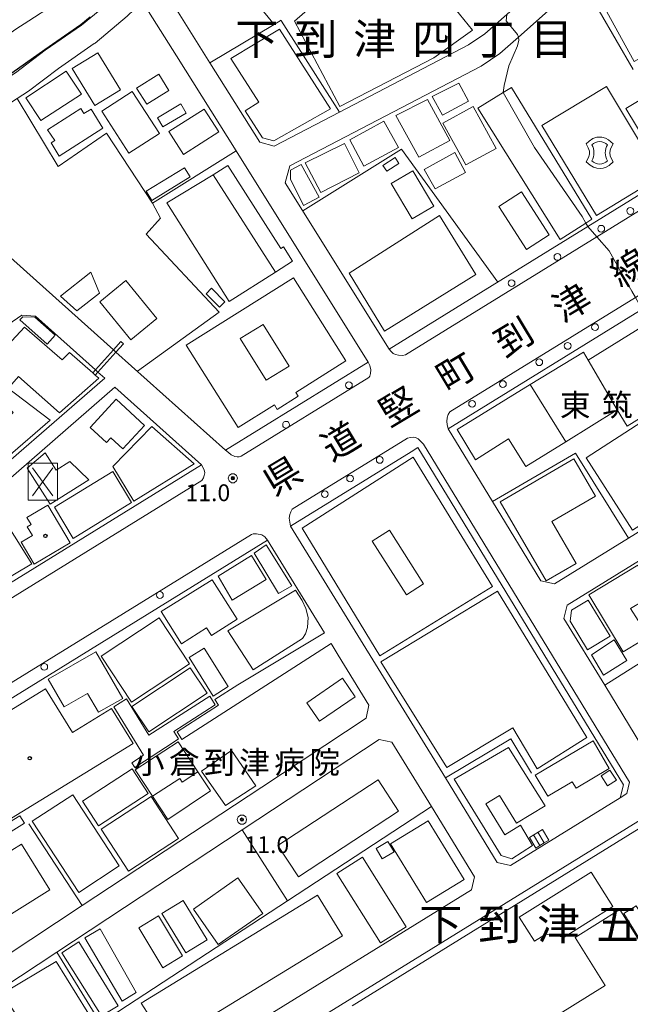
# Model space of a CAD drawing. Extents: x -14000 to -11999, y 96000 to 97500.
# Drawn here: x -13367 to -13231, y 97069 to 97288 of the extents above; entities that cross this region are included whole.
import ezdxf
from ezdxf.enums import TextEntityAlignment as Align

# ---------------------------------------------------------------- set-up
doc = ezdxf.new("R2010")
doc.units = 0
doc.header["$MEASUREMENT"] = 0
for name, color, linetype, lineweight in [('2101000', 7, 'CONTINUOUS', 0), ('2101001', 14, 'CONTINUOUS', 0), ('2213000', 6, 'CONTINUOUS', 0), ('2238000', 3, 'CONTINUOUS', 0), ('3001000', 4, 'CONTINUOUS', 0), ('3002000', 5, 'CONTINUOUS', 0), ('3002310', 7, 'CONTINUOUS', 0), ('3003000', 12, 'CONTINUOUS', 0), ('3004000', 7, 'CONTINUOUS', 0), ('3402000', 1, 'CONTINUOUS', 0), ('3515000', 1, 'CONTINUOUS', 0), ('3534000', 1, 'CONTINUOUS', 0), ('4262000', 1, 'CONTINUOUS', 0), ('6110000', 1, 'CONTINUOUS', 0), ('6130000', 3, 'CONTINUOUS', 0), ('6140000', 6, 'CONTINUOUS', 0), ('7101000', 2, 'CONTINUOUS', 0), ('7101001', 54, 'CONTINUOUS', 0), ('7102001', 214, 'CONTINUOUS', 0), ('7312000', 2, 'CONTINUOUS', 0), ('CLIP_BOX', 6, 'CONTINUOUS', 0)]:
    doc.layers.add(name, color=color, linetype=linetype, lineweight=lineweight)
for name, color, linetype in [('8114000', 5, 'CONTINUOUS'), ('8121000', 4, 'CONTINUOUS'), ('8131000', 4, 'CONTINUOUS'), ('8199000', 4, 'CONTINUOUS')]:
    doc.layers.add(name, color=color, linetype=linetype)
doc.styles.add('PlotAnnotation', font='MS Gothic.ttf')

# ---------------------------------------------------------------- blocks, each defined once
blk = doc.blocks.new('223800')
at = {"layer": '2238000'}
blk.add_circle((0, 0), 0.3, dxfattribs=at)
blk = doc.blocks.new('353400')
at = {"layer": '3534000'}
for centre, radius, start, end in [((0, 0), 1, 45.58331, 134.38331), ((-1.876, 0), 1.376, 328.72027, 31.27973), ((1.876, 0), 1.376, 148.72027, 211.27973), ((0, 0), 1, 225.58331, 314.38331)]:
    blk.add_arc(centre, radius, start, end, dxfattribs=at)
at = {"layer": 'CLIP_BOX'}
blk.add_lwpolyline([(-1.2, 0.795), (-0.93, 1.047), (-0.59, 1.27), (-0.235, 1.381), (0.014, 1.4), (0.183, 1.389), (0.535, 1.294), (0.801, 1.148), (1.208, 0.798), (0.966, 0.353), (0.9, 0.015), (0.948, -0.302), (1.203, -0.798), (0.838, -1.122), (0.595, -1.268), (0.316, -1.364), (0.099, -1.397), (-0.235, -1.38), (-0.544, -1.291), (-0.846, -1.116), (-1.206, -0.794), (-0.994, -0.418), (-0.909, -0.128), (-0.913, 0.156), (-1.005, 0.439)], close=True, dxfattribs=at)
blk = doc.blocks.new('731200')
at = {"layer": '7312000'}
for radius in [0.15, 0.0722]:
    blk.add_circle((0, 0), radius, dxfattribs=at)
at = {"layer": 'CLIP_BOX'}
blk.add_lwpolyline([(-0.13, 0.4), (-0.34, 0.247), (-0.421, 0), (-0.34, -0.247), (-0.13, -0.4), (0.13, -0.4), (0.34, -0.247), (0.421, 0), (0.34, 0.247), (0.13, 0.4)], close=True, dxfattribs=at)
blk = doc.blocks.new('351500')
at = {"layer": '3515000'}
for points in [[(0.9, 1.25), (-0.9, -1.25)], [(-0.9, 1.25), (0.9, -1.25)]]:
    blk.add_lwpolyline(points, dxfattribs=at)
at = {"layer": 'CLIP_BOX'}
blk.add_lwpolyline([(1.3, 1.65), (-1.3, 1.65), (-1.3, -1.65), (1.3, -1.65)], close=True, dxfattribs=at)
blk = doc.blocks.new('819900')
at = {"layer": '8199000'}
blk.add_circle((0, 0), 0.15, dxfattribs=at)

msp = doc.modelspace()

# ---------------------------------------------------------------- linework, layer by layer
at = {"layer": '2101000', "flags": 128}
for points in [[(-13303.75, 97351.62), (-13307.87, 97344.87), (-13311.33, 97338.37), (-13315.86, 97331.22), (-13320.67, 97323.39), (-13325.25, 97316.68), (-13329.99, 97310.54), (-13335.15, 97304.61), (-13337.45, 97302.12), (-13339.53, 97299.86), (-13340.64, 97298.67), (-13341.55, 97297.8), (-13346.78, 97292.85), (-13351.59, 97288.85), (-13353.67, 97287.12), (-13361.72, 97281.53), (-13368.33, 97276.54), (-13374.71, 97272.39), (-13375.18, 97272.08), (-13385.53, 97265.12), (-13389.15, 97263.12), (-13389.85, 97262.76), (-13393.56, 97260.91)], [(-13256.73, 97291.47), (-13258.99, 97289.47), (-13263.87, 97285.17), (-13267.48, 97282.75), (-13296.21, 97267.76), (-13310.75, 97260.18), (-13313.98, 97261.06), (-13325.05, 97278.73), (-13334.76, 97294.23), (-13334.43, 97298.02), (-13331.42, 97301.27), (-13326.66, 97306.75), (-13326.12, 97307.37), (-13321.2, 97313.74), (-13318.1, 97318.3), (-13316.48, 97320.67), (-13312.24, 97327.56)], [(-13233.06, 97305.02), (-13229.52, 97308.14), (-13222.91, 97313.95), (-13219.28, 97313.48), (-13191.93, 97272.54), (-13240.96, 97242.26), (-13262.25, 97229.11), (-13285.13, 97214.99), (-13308.31, 97252.01), (-13307.28, 97255.79), (-13264.67, 97278.01), (-13260.5, 97280.8), (-13256.4, 97284.42), (-13249.76, 97290.28)], [(-13321.59, 97192.48), (-13289.81, 97212.1), (-13319.24, 97259.1), (-13332.5, 97280.27), (-13338.71, 97290.18), (-13341.91, 97290.58), (-13343.46, 97289.11), (-13350.64, 97283.13), (-13350.8, 97283.02), (-13358.79, 97277.48), (-13365.45, 97272.44), (-13367.97, 97270.8), (-13372.43, 97267.91), (-13382.92, 97260.85), (-13386.81, 97258.69), (-13388.73, 97257.73), (-13391.19, 97254.81), (-13363.7, 97230.19), (-13346.54, 97214.82)], [(-13345.98, 97214.32), (-13321.59, 97192.48)], [(-13380.63, 97180.57), (-13348.46, 97208.49), (-13349.98, 97209.85)], [(-13278.82, 97193.03), (-13233.03, 97117.91), (-13233.71, 97115.04), (-13258.12, 97099.95), (-13261.09, 97100.65), (-13272.66, 97119.49), (-13307.1, 97175.57), (-13280.29, 97192.12), (-13278.82, 97193.03)], [(-13193.52, 97139.88), (-13207.98, 97130.94), (-13223.07, 97121.61), (-13226.4, 97122.41), (-13237.18, 97140.1), (-13246.25, 97154.98), (-13245.51, 97157.98), (-13196.89, 97188.05), (-13191.8, 97191.2)], [(-13231.88, 97172.88), (-13248.38, 97162.67)], [(-13296.5, 97146.83), (-13289.66, 97135.7), (-13290.31, 97132.75), (-13313.54, 97117.41)], [(-13287.41, 97128.07), (-13284.59, 97127.45), (-13275.77, 97113.08), (-13266.16, 97097.45), (-13266.85, 97094.55), (-13338.07, 97050.53), (-13384.24, 97021.99), (-13387.21, 97022.72), (-13404.02, 97051.06), (-13359.17, 97080.69), (-13317.88, 97107.95)], [(-13317.88, 97107.95), (-13287.41, 97128.07)], [(-13278.66, 97077.84), (-13229.49, 97108.24), (-13226.73, 97107.57), (-13208.35, 97077.43)], [(-13278.66, 97077.84), (-13293.37, 97068.75)]]:
    msp.add_lwpolyline(points, dxfattribs=at)
at = {"layer": '2101000'}
for points in [[(-13248.38, 97162.67), (-13251.38, 97163.39), (-13262.16, 97181.07), (-13272.01, 97197.23), (-13228.46, 97224.12), (-13198.97, 97242.33), (-13194.99, 97244.72), (-13190.09, 97237.16)], [(-13188.8, 97235.17), (-13173.43, 97211.48), (-13174.07, 97208.63), (-13198.7, 97193.4), (-13231.88, 97172.88)], [(-13350.54, 97210.35), (-13363.91, 97222.32), (-13366.91, 97222.57), (-13390.26, 97206.5)], [(-13443.95, 97116.93), (-13326.91, 97189.19), (-13346.21, 97206.47), (-13378.64, 97178.32)], [(-13332.37, 97129.73), (-13323.17, 97135.65), (-13323.98, 97136.91), (-13318.82, 97140.23), (-13299.53, 97151.8), (-13312.21, 97172.41), (-13432.08, 97098.4), (-13423.57, 97084.05), (-13407.94, 97057.67), (-13405.01, 97057), (-13353.49, 97091.03), (-13313.54, 97117.41)], [(-13331.29, 97128.05), (-13298.08, 97149.41)], [(-13298.08, 97149.41), (-13296.5, 97146.83)]]:
    msp.add_lwpolyline(points, dxfattribs=at)
at = {"layer": '2101001', "flags": 128}
for points in [[(-13346.54, 97214.82), (-13345.98, 97214.32)], [(-13349.98, 97209.85), (-13350.54, 97210.35)]]:
    msp.add_lwpolyline(points, dxfattribs=at)
at = {"layer": '2101001'}
msp.add_lwpolyline([(-13332.37, 97129.73), (-13331.29, 97128.05)], dxfattribs=at)
at = {"layer": '2213000', "flags": 128}
for points in [[(-13285.13, 97214.99), (-13284.75, 97214.45), (-13284.25, 97214), (-13283.72, 97213.8), (-13283.06, 97213.6), (-13282.23, 97213.56), (-13281.54, 97213.67), (-13238.94, 97239.98), (-13192.03, 97268.95), (-13191.7, 97269.32), (-13191.42, 97270.03), (-13191.26, 97270.52), (-13191.34, 97271.06), (-13191.55, 97271.72), (-13191.93, 97272.54)], [(-13200.44, 97244.95), (-13230.36, 97226.47), (-13271.66, 97200.98), (-13272.06, 97200.39), (-13272.26, 97199.65), (-13272.34, 97198.86), (-13272.25, 97198.16), (-13272.01, 97197.23)], [(-13321.59, 97192.48), (-13320.94, 97191.94), (-13320.36, 97191.44), (-13319.53, 97191.04), (-13318.99, 97190.96), (-13318.54, 97191), (-13318.08, 97191.12), (-13289.7, 97208.64), (-13289.46, 97208.94), (-13289.3, 97209.56), (-13289.26, 97210.38), (-13289.47, 97211.29), (-13289.81, 97212.1)], [(-13233.71, 97115.04), (-13232.23, 97116), (-13231.64, 97118.52), (-13277.54, 97193.81), (-13278.24, 97194.57), (-13278.7, 97195.02), (-13279.28, 97195.3), (-13279.78, 97195.38), (-13280.39, 97195.3), (-13281.12, 97195.13), (-13306.77, 97179.3), (-13307.07, 97178.76), (-13307.31, 97178.18), (-13307.39, 97177.31), (-13307.3, 97176.41), (-13307.1, 97175.57)], [(-13443.95, 97116.93), (-13443.5, 97116.37), (-13442.92, 97115.79), (-13442.26, 97115.38), (-13441.47, 97115.18), (-13440.94, 97115.26), (-13326.84, 97185.71), (-13326.51, 97186.29), (-13326.31, 97186.83), (-13326.23, 97187.4), (-13326.36, 97188.1), (-13326.91, 97189.19)], [(-13432.08, 97098.4), (-13432.39, 97099.44), (-13432.48, 97100.39), (-13432.32, 97101.17), (-13432.04, 97101.79), (-13431.42, 97102.33), (-13315.81, 97173.72), (-13315.4, 97173.83), (-13314.66, 97173.83), (-13313.54, 97173.6), (-13312.84, 97173.15), (-13312.21, 97172.41)], [(-13380.93, 97012.12), (-13381.83, 97013.73), (-13381.45, 97016.07), (-13229.82, 97109.8), (-13225.73, 97108.83), (-13161.21, 97002.97), (-13158.84, 96999.41), (-13158.94, 96997.52)]]:
    msp.add_lwpolyline(points, dxfattribs=at)
at = {"layer": '3001000', "flags": 128}
for points in [[(-13306.25, 97288.03), (-13283.96, 97307.43), (-13266.6, 97286.01), (-13275.25, 97279.85), (-13296.12, 97268.99), (-13306.25, 97288.03)], [(-13366.03, 97270.91), (-13357.03, 97276.89), (-13353.67, 97271.76), (-13362.7, 97265.86), (-13366.03, 97270.91)], [(-13275.56, 97271.2), (-13269.69, 97274.21), (-13267.52, 97270.21), (-13273.26, 97267.08), (-13275.56, 97271.2)], [(-13342.35, 97272.38), (-13336.28, 97262.99), (-13343.1, 97258.64), (-13349.13, 97267.95), (-13342.35, 97272.38)], [(-13278.59, 97257.74), (-13283.66, 97266.97), (-13276.62, 97270.6), (-13271.68, 97261.46), (-13278.59, 97257.74)], [(-13348.9, 97264.21), (-13358.6, 97257.97), (-13360.4, 97260.89), (-13359.62, 97261.43), (-13361.18, 97263.84), (-13353.77, 97268.53), (-13353.1, 97267.46), (-13351.53, 97268.45), (-13348.9, 97264.21)], [(-13323.1, 97263.33), (-13330.98, 97258.34), (-13334.23, 97263.44), (-13326.33, 97268.42), (-13323.1, 97263.33)], [(-13268.12, 97256), (-13273.21, 97265.32), (-13266.46, 97269.01), (-13261.37, 97259.68), (-13268.12, 97256)], [(-13286.35, 97265.75), (-13283.12, 97259.89), (-13290.82, 97255.72), (-13293.93, 97261.61), (-13286.35, 97265.75)], [(-13277.34, 97255.01), (-13270.55, 97258.79), (-13268.2, 97254.34), (-13274.93, 97250.7), (-13277.34, 97255.01)], [(-13307.1, 97254.82), (-13304.74, 97256.11), (-13300.76, 97248.79), (-13304.2, 97246.96), (-13307.15, 97252.81), (-13307.15, 97253.97), (-13307.1, 97254.82)], [(-13255.73, 97249.97), (-13249.53, 97240.39), (-13254.56, 97237.13), (-13260.76, 97246.72), (-13255.73, 97249.97)], [(-13358.29, 97226.77), (-13351.57, 97232.12), (-13349.64, 97227.43), (-13354.69, 97223.52), (-13358.29, 97226.77)], [(-13370.07, 97190.95), (-13377.2, 97196.89), (-13375.13, 97199.27), (-13372.27, 97197.14), (-13368.87, 97200.84), (-13372.48, 97204.07), (-13370.52, 97206.68), (-13360.62, 97199.16), (-13370.07, 97190.95)], [(-13372.14, 97162.77), (-13379.63, 97175.11), (-13372.48, 97179.45), (-13364.69, 97167.12), (-13372.14, 97162.77)], [(-13312.55, 97171.42), (-13306.84, 97162.29), (-13309.8, 97160.58), (-13315.25, 97169.51), (-13312.55, 97171.42)], [(-13225.99, 97160.51), (-13231.41, 97157.24), (-13229.76, 97154.5), (-13224.29, 97157.8), (-13220.72, 97151.87), (-13227.73, 97147.46), (-13229.18, 97149.96), (-13233.1, 97147.59), (-13240.75, 97160.27), (-13229.82, 97166.86), (-13225.99, 97160.51)], [(-13319.03, 97154.85), (-13324.69, 97151.17), (-13325.83, 97152.92), (-13331.4, 97149.31), (-13335.88, 97156.51), (-13324.58, 97163.6), (-13319.03, 97154.85)], [(-13237.48, 97142.37), (-13240.14, 97146.9), (-13235.1, 97150.22), (-13232.26, 97145.63), (-13237.48, 97142.37)], [(-13357.51, 97135.29), (-13361.05, 97141.46), (-13350.43, 97147.56), (-13344.48, 97137.2), (-13349.86, 97134.1), (-13352.28, 97138.3), (-13357.51, 97135.29)], [(-13270.67, 97119.18), (-13258.57, 97126.25), (-13250.41, 97113.28), (-13256.85, 97109.41), (-13260.58, 97115.53), (-13263.63, 97113.67), (-13259.45, 97106.82), (-13255.95, 97108.95), (-13253.26, 97104.44), (-13257.88, 97101.49), (-13260.24, 97102.17), (-13270.67, 97119.18)], [(-13252.64, 97120.08), (-13239.79, 97127.71), (-13236.17, 97121.61), (-13243.57, 97117.22), (-13244.4, 97118.63), (-13249.86, 97115.39), (-13252.64, 97120.08)], [(-13353.45, 97114.29), (-13342.37, 97121.51), (-13338.8, 97116.03), (-13349.88, 97108.81), (-13353.45, 97114.29)], [(-13343.17, 97098.72), (-13349.27, 97108.1), (-13338.11, 97115.35), (-13332.02, 97105.95), (-13343.17, 97098.72)], [(-13276.45, 97109.93), (-13268.47, 97096.89), (-13276.87, 97091.76), (-13284.84, 97104.8), (-13276.45, 97109.93)], [(-13235.38, 97090.83), (-13246.22, 97084), (-13250.31, 97084.71), (-13252.85, 97083.1), (-13256.21, 97088.43), (-13240.21, 97098.5), (-13235.38, 97090.83)], [(-13354.27, 97082.94), (-13345.49, 97068.74), (-13349.23, 97066.52), (-13358.02, 97080.53), (-13354.27, 97082.94)]]:
    msp.add_lwpolyline(points, close=True, dxfattribs=at)
at = {"layer": '3001000'}
for points in [[(-13341.37, 97273.1), (-13336.47, 97276.18), (-13334.2, 97272.57), (-13339.1, 97269.49)], [(-13336.75, 97266.52), (-13331.57, 97269.58), (-13330.36, 97267.53), (-13335.55, 97264.47)], [(-13283.01, 97256.31), (-13285.72, 97254.58), (-13286.56, 97255.9), (-13283.84, 97257.63)], [(-13310.49, 97232.12), (-13324.32, 97253.82), (-13321.06, 97255.84), (-13309.27, 97237.38), (-13308.69, 97237.74), (-13306.66, 97234.56)], [(-13324.69, 97228.52), (-13321.74, 97225.54), (-13322.95, 97224.34), (-13325.9, 97227.32)], [(-13364.02, 97222.09), (-13359.53, 97218.07), (-13361.31, 97216.08), (-13367.35, 97221.49), (-13366.74, 97222.17)], [(-13373.99, 97211.73), (-13366.32, 97219.83), (-13357.94, 97212.58), (-13356.34, 97214.24), (-13351.14, 97209.67), (-13350.58, 97209.17), (-13349.79, 97208.48), (-13358.57, 97200.81), (-13367.67, 97208.91), (-13369.15, 97207.2)], [(-13361.11, 97180.21), (-13356.16, 97171.85), (-13364.2, 97167.08), (-13367.09, 97171.95), (-13364.56, 97173.45), (-13365.71, 97175.4), (-13364.88, 97175.89), (-13365.8, 97177.44)], [(-13292.72, 97137.57), (-13300.68, 97132.1), (-13303.49, 97136.2), (-13295.53, 97141.66)], [(-13341.69, 97121.26), (-13332.16, 97127.5), (-13327.78, 97120.8), (-13331.21, 97118.55), (-13331.74, 97119.37), (-13337.84, 97115.38)], [(-13237.99, 97119.97), (-13236.01, 97121.23), (-13234.56, 97118.95), (-13236.54, 97117.69)], [(-13252.53, 97103.86), (-13253.96, 97106.22), (-13251.03, 97108), (-13249.6, 97105.64), (-13250.63, 97105.01), (-13251.62, 97104.41)], [(-13284.07, 97103.02), (-13286.72, 97101.44), (-13288.09, 97103.76), (-13285.44, 97105.34)], [(-13331.01, 97092.15), (-13325.67, 97083.39), (-13330.4, 97080.51), (-13335.73, 97089.27)], [(-13336.49, 97088.75), (-13331.17, 97079.84), (-13335.58, 97077.21), (-13340.9, 97086.12)]]:
    msp.add_lwpolyline(points, close=True, dxfattribs=at)
at = {"layer": '3002000', "flags": 128}
for points in [[(-13221.1, 97284.4), (-13230.65, 97279.05), (-13239.96, 97296.08), (-13233.34, 97300.27), (-13231.62, 97297.28), (-13229.28, 97298.63), (-13221.1, 97284.4)], [(-13309.54, 97286.22), (-13298.2, 97268.47), (-13310.87, 97261.39), (-13313.37, 97262.06), (-13317.21, 97268.06), (-13314.19, 97269.98), (-13320.38, 97279.72), (-13309.54, 97286.22)], [(-13355.73, 97277.5), (-13350, 97280.99), (-13344.95, 97272.72), (-13350.68, 97269.22), (-13355.73, 97277.5)], [(-13223.66, 97253.91), (-13232.5, 97268.54), (-13227.32, 97271.71), (-13228.57, 97273.48), (-13224.3, 97275.98), (-13223.22, 97274.21), (-13216.97, 97278.38), (-13207.56, 97263.95), (-13223.66, 97253.91)], [(-13257.9, 97273.24), (-13240.04, 97243.95), (-13241.42, 97243.06), (-13247.11, 97239.4), (-13265.45, 97268.61), (-13259.76, 97272.1), (-13257.9, 97273.24)], [(-13236.76, 97273.49), (-13224.77, 97253.44), (-13239.01, 97244.7), (-13251.18, 97264.74), (-13236.76, 97273.49)], [(-13295.14, 97260.8), (-13291.84, 97254.23), (-13300.38, 97249.85), (-13303.85, 97256.47), (-13295.14, 97260.8)], [(-13324.32, 97253.82), (-13310.49, 97232.12), (-13320.8, 97225.61), (-13334.65, 97247.59), (-13324.32, 97253.82)], [(-13280.06, 97243.96), (-13284.7, 97251.85), (-13279.86, 97254.7), (-13275.22, 97246.8), (-13280.06, 97243.96)], [(-13265.84, 97231.61), (-13286.18, 97218.94), (-13294.08, 97231.87), (-13273.99, 97244.75), (-13265.84, 97231.61)], [(-13186.16, 97226.35), (-13232.22, 97197.82), (-13234.44, 97201.42), (-13240.9, 97212.55), (-13195.02, 97240.97), (-13186.16, 97226.35)], [(-13330.32, 97215.85), (-13306.45, 97230.87), (-13294.8, 97212.36), (-13305.95, 97205.34), (-13305.41, 97204.49), (-13310.07, 97201.56), (-13310.71, 97202.57), (-13318.77, 97197.49), (-13330.32, 97215.85)], [(-13343.77, 97230.24), (-13336.85, 97221.78), (-13342.64, 97217.05), (-13349.56, 97225.52), (-13343.77, 97230.24)], [(-13240.9, 97212.55), (-13234.44, 97201.42), (-13245.83, 97194.36), (-13253.76, 97207.07), (-13241.93, 97214.32), (-13240.9, 97212.55)], [(-13253.76, 97207.07), (-13245.83, 97194.36), (-13254.77, 97188.82), (-13258.59, 97194.98), (-13265.94, 97190.29), (-13270.03, 97197.1), (-13253.76, 97207.07)], [(-13344.45, 97192.75), (-13347.13, 97195.22), (-13348.08, 97194.19), (-13351.7, 97197.54), (-13345.91, 97203.82), (-13339.61, 97197.99), (-13344.45, 97192.75)], [(-13227.63, 97199.63), (-13224.02, 97193.98), (-13218.98, 97186.09), (-13217.25, 97183.38), (-13231, 97174.65), (-13241.32, 97190.75), (-13227.63, 97199.63)], [(-13346.64, 97188.84), (-13337.98, 97197.72), (-13328.58, 97189.45), (-13342.03, 97181.11), (-13346.64, 97188.84)], [(-13352.03, 97185.87), (-13360.61, 97180.42), (-13365.74, 97188.49), (-13361.72, 97191.85), (-13359.29, 97188.03), (-13356.22, 97189.98), (-13352.03, 97185.87)], [(-13287.21, 97146.68), (-13304.52, 97175.08), (-13279.83, 97190.91), (-13262.13, 97162.11), (-13287.21, 97146.68)], [(-13250.2, 97163.37), (-13260.48, 97180.99), (-13244.06, 97190.52), (-13239.25, 97182.23), (-13248.98, 97176.58), (-13243.52, 97167.25), (-13250.2, 97163.37)], [(-13359.66, 97179.79), (-13346.64, 97187.72), (-13342.5, 97180.82), (-13355.48, 97172.78), (-13359.66, 97179.79)], [(-13323.26, 97164.39), (-13315.84, 97168.99), (-13312.51, 97163.7), (-13320.12, 97159.1), (-13323.26, 97164.39)], [(-13321.08, 97152.24), (-13306.02, 97161.26), (-13304.52, 97158.97), (-13303.72, 97157.24), (-13303.21, 97155.22), (-13303.32, 97152.95), (-13303.76, 97151.59), (-13304.45, 97150.51), (-13315.41, 97143.54), (-13321.08, 97152.24)], [(-13244.84, 97154.36), (-13244.59, 97156.84), (-13240.87, 97159.1), (-13236, 97151.07), (-13241.05, 97147.97), (-13244.84, 97154.36)], [(-13329.61, 97144.92), (-13342.55, 97136.38), (-13349.3, 97146.61), (-13336.36, 97155.15), (-13329.61, 97144.92)], [(-13324.36, 97137.71), (-13329.71, 97146.27), (-13326.32, 97148.39), (-13320.97, 97139.84), (-13324.36, 97137.71)], [(-13325.7, 97138.32), (-13338.68, 97129.74), (-13342.41, 97135.38), (-13329.43, 97143.96), (-13325.7, 97138.32)], [(-13342.18, 97127.12), (-13373.56, 97107.9), (-13384.3, 97125.43), (-13361.64, 97139.31), (-13355.68, 97129.57), (-13346.95, 97134.92), (-13342.18, 97127.12)], [(-13321.62, 97113.3), (-13326.94, 97121), (-13320.24, 97125.6), (-13314.84, 97117.72), (-13321.62, 97113.3)], [(-13283.05, 97112.1), (-13305.38, 97097.45), (-13309.94, 97104.41), (-13287.61, 97119.06), (-13283.05, 97112.1)], [(-13355.6, 97115.72), (-13345.24, 97099.88), (-13354.24, 97093.99), (-13364.61, 97109.82), (-13355.6, 97115.72)], [(-13360.69, 97094.58), (-13392.77, 97074.51), (-13399.8, 97085.73), (-13369.83, 97104.48), (-13369.15, 97103.39), (-13367.03, 97104.71), (-13360.69, 97094.58)], [(-13313.32, 97089.29), (-13323.22, 97082.39), (-13328.72, 97090.28), (-13318.82, 97097.19), (-13313.32, 97089.29)], [(-13339.9, 97057.15), (-13344.17, 97064.09), (-13339.06, 97067.24), (-13340.35, 97069.33), (-13301.09, 97093.4), (-13295.53, 97084.31), (-13339.9, 97057.15)], [(-13349.46, 97085.86), (-13341.49, 97071.68), (-13344.62, 97069.75), (-13352.94, 97083.86), (-13349.46, 97085.86)], [(-13361.65, 97056.38), (-13371.21, 97071.48), (-13359.28, 97078.62), (-13350.05, 97063.78), (-13361.65, 97056.38)]]:
    msp.add_lwpolyline(points, close=True, dxfattribs=at)
msp.add_lwpolyline([(-13230.64, 97062.08), (-13284.36, 97028.62), (-13283.05, 97026.51), (-13283.27, 97026.37), (-13285.79, 97024.8), (-13287.89, 97023.49), (-13289.36, 97025.85), (-13293.35, 97023.36), (-13300, 97034.05), (-13300, 97034.05), (-13277.03, 97048.37), (-13267.76, 97054.14), (-13237.1, 97073.24), (-13243.78, 97083.96), (-13233.85, 97090.14), (-13221.76, 97070.73)], dxfattribs=at)
at = {"layer": '3002310', "flags": 128}
for points in [[(-13318.3, 97217.33), (-13312.51, 97208.03), (-13307.46, 97211.18), (-13313.24, 97220.47), (-13318.3, 97217.33)], [(-13277.51, 97162.69), (-13285.12, 97174.63), (-13288.92, 97172.21), (-13281.3, 97160.27), (-13277.51, 97162.69)]]:
    msp.add_lwpolyline(points, close=True, dxfattribs=at)
at = {"layer": '3003000'}
for points in [[(-13339.25, 97250.13), (-13330.73, 97255.36), (-13329.48, 97253.32), (-13338, 97248.09)], [(-13342.43, 97122.82), (-13339.85, 97124.53), (-13346.47, 97135.29), (-13343.66, 97137.11), (-13338.68, 97129.01), (-13325.07, 97137.66), (-13323.89, 97135.75), (-13333.1, 97129.83), (-13332.05, 97128.15), (-13333.45, 97127.23), (-13341.13, 97122.26), (-13341.79, 97121.83)], [(-13327.78, 97120.8), (-13324.97, 97116.58), (-13334.42, 97110.25), (-13337.84, 97115.38), (-13331.74, 97119.37), (-13331.21, 97118.55)], [(-13373.01, 97107.6), (-13367.39, 97111.07), (-13366.36, 97109.41), (-13371.98, 97105.93)], [(-13230.2, 97091.01), (-13219.56, 97073.75), (-13222.31, 97072.05), (-13232.95, 97089.32)]]:
    msp.add_lwpolyline(points, close=True, dxfattribs=at)
at = {"layer": '3003000', "flags": 128}
msp.add_lwpolyline([(-13287.13, 97082.73), (-13296.82, 97098.2), (-13291.07, 97101.8), (-13281.38, 97086.34), (-13287.13, 97082.73)], close=True, dxfattribs=at)
at = {"layer": '3004000', "flags": 128}
msp.add_lwpolyline([(-13261.04, 97161.09), (-13241.17, 97128.45), (-13252.19, 97121.48), (-13257.6, 97130.62), (-13272.35, 97121.77), (-13287, 97145.36), (-13261.04, 97161.09)], close=True, dxfattribs=at)
at = {"layer": '3402000'}
for points in [[(-13251.62, 97104.41), (-13253.05, 97106.78)], [(-13250.63, 97105.01), (-13252.08, 97107.36)]]:
    msp.add_lwpolyline(points, dxfattribs=at)
at = {"layer": '4262000', "flags": 128}
msp.add_lwpolyline([(-13351.14, 97209.67), (-13350.58, 97209.17), (-13349.98, 97209.85), (-13345.98, 97214.32), (-13344.33, 97216.17), (-13344.89, 97216.67), (-13346.54, 97214.82), (-13350.54, 97210.35), (-13351.14, 97209.67)], close=True, dxfattribs=at)
at = {"layer": '6110000', "flags": 128}
msp.add_lwpolyline([(-13303.75, 97351.62), (-13307.87, 97344.87), (-13311.33, 97338.37), (-13315.86, 97331.22), (-13320.67, 97323.39), (-13325.25, 97316.68), (-13329.99, 97310.54), (-13335.15, 97304.61), (-13337.45, 97302.12), (-13339.53, 97299.86), (-13340.64, 97298.67), (-13341.55, 97297.8), (-13346.78, 97292.85), (-13351.59, 97288.85), (-13353.67, 97287.12), (-13361.72, 97281.53), (-13368.33, 97276.54), (-13374.71, 97272.39), (-13375.18, 97272.08), (-13385.53, 97265.12), (-13389.15, 97263.12), (-13389.85, 97262.76), (-13393.56, 97260.91)], dxfattribs=at)
at = {"layer": '6110000'}
msp.add_lwpolyline([(-13343.34, 97304.58), (-13345.43, 97302.5), (-13347.48, 97300.59), (-13349.82, 97298.64), (-13354.62, 97295.18), (-13360.08, 97291.52), (-13365.34, 97288.1), (-13368.23, 97286.21), (-13369.28, 97285.52), (-13382.96, 97277.19), (-13391.37, 97272.34), (-13392.23, 97271.84), (-13400.36, 97267.15)], dxfattribs=at)
at = {"layer": '6130000', "flags": 128}
for points in [[(-13310.78, 97287.3), (-13326.66, 97306.75)], [(-13242.22, 97296.94), (-13230.87, 97277.26)], [(-13325.05, 97278.73), (-13310.78, 97287.3), (-13309.23, 97288.23), (-13309.11, 97288.04), (-13296.21, 97267.76)], [(-13319.24, 97259.1), (-13337.88, 97247.45)], [(-13207.98, 97130.94), (-13220.05, 97150.94), (-13237.18, 97140.1)], [(-13272.66, 97119.49), (-13258.09, 97128.19), (-13253.46, 97120.56)], [(-13365.37, 97109.22), (-13353.49, 97091.03)], [(-13338.07, 97050.53), (-13346.79, 97064.25), (-13348.52, 97063.33), (-13349.45, 97064.86), (-13359.17, 97080.69)]]:
    msp.add_lwpolyline(points, dxfattribs=at)
at = {"layer": '6130000'}
msp.add_lwpolyline([(-13260.96, 97229.91), (-13282.43, 97259.47), (-13304.4, 97245.76)], dxfattribs=at)
at = {"layer": '6140000'}
msp.add_lwpolyline([(-13341.19, 97210.03), (-13322.98, 97223.24), (-13339.26, 97240.58), (-13336.1, 97244.17), (-13337.88, 97247.45), (-13348.05, 97263.1), (-13358.85, 97255.68), (-13367.97, 97270.8)], dxfattribs=at)
at = {"layer": '6140000', "flags": 128}
for points in [[(-13262.16, 97181.07), (-13243.71, 97191.79), (-13231.88, 97172.88)], [(-13231.88, 97172.88), (-13248.38, 97162.67)], [(-13317.88, 97107.95), (-13287.41, 97128.07)], [(-13307.79, 97092.13), (-13275.77, 97113.08)], [(-13278.66, 97077.84), (-13229.49, 97108.24), (-13226.73, 97107.57), (-13208.35, 97077.43)], [(-13307.79, 97092.13), (-13317.88, 97107.95)], [(-13349.45, 97064.86), (-13307.79, 97092.13)]]:
    msp.add_lwpolyline(points, dxfattribs=at)
at = {"layer": '7101000'}
msp.add_lwpolyline([(-13256.4, 97284.42), (-13256.28, 97283.75), (-13256.6, 97282.55), (-13258.55, 97278.06), (-13259.59, 97273.7), (-13259.76, 97272.1)], dxfattribs=at)
at = {"layer": '7101001'}
for points in [[(-13374.79, 97272.51), (-13361.81, 97281.65), (-13353.76, 97287.24), (-13351.69, 97288.97)], [(-13258.99, 97289.47), (-13259.13, 97288.05), (-13256.62, 97285.06), (-13256.4, 97284.42)], [(-13259.76, 97272.1), (-13252.82, 97259.9), (-13242.21, 97244.48), (-13241.42, 97243.06), (-13240.96, 97242.26), (-13238.94, 97239.98), (-13236.17, 97236.85), (-13233.14, 97231.36), (-13231.13, 97227.86), (-13230.36, 97226.47), (-13229.61, 97225.12), (-13228.46, 97224.12)]]:
    msp.add_lwpolyline(points, dxfattribs=at)
at = {"layer": '7102001'}
msp.add_lwpolyline([(-13416.81, 97249.86), (-13415.13, 97250.62), (-13412.22, 97252), (-13406.54, 97254.6), (-13404.29, 97255.63), (-13404.25, 97255.65), (-13402.62, 97256.83), (-13402.59, 97256.85), (-13399.31, 97259.21), (-13395.87, 97260.35), (-13395.79, 97260.38), (-13393.7, 97261.07), (-13393.64, 97261.09), (-13389.94, 97262.94), (-13389.24, 97263.3), (-13385.63, 97265.29), (-13375.29, 97272.25), (-13374.82, 97272.56), (-13361.83, 97281.69), (-13353.79, 97287.28), (-13351.72, 97289)], dxfattribs=at)

# ---------------------------------------------------------------- block references
at = {"layer": '2238000', "xscale": 2.5, "yscale": 2.5, "zscale": 2.5}
for p in [(-13231.49, 97245.74), (-13237.96, 97241.79), (-13247.72, 97235.5), (-13257.91, 97229.65), (-13239.34, 97219.88), (-13245.43, 97215.69), (-13251.75, 97212.05), (-13294.12, 97206.92), (-13259.84, 97207.19), (-13266.71, 97202.78), (-13308.12, 97198.14), (-13287.27, 97190.3), (-13293.87, 97186.17), (-13299.48, 97182.68), (-13336.19, 97160.21), (-13361.93, 97144.23)]:
    msp.add_blockref('223800', p, dxfattribs=at)
at = {"layer": '3515000', "xscale": 2.5, "yscale": 2.5, "zscale": 2.5}
msp.add_blockref('351500', (-13362.27, 97185.43), dxfattribs=at)
at = {"layer": '3534000', "xscale": 2.5, "yscale": 2.5, "zscale": 2.5}
msp.add_blockref('353400', (-13238.32, 97258.7), dxfattribs=at)
at = {"layer": '7312000', "xscale": 2.5, "yscale": 2.5, "zscale": 2.5}
for p in [(-13319.96, 97186.23, 11), (-13317.95, 97110.2, 11)]:
    msp.add_blockref('731200', p, dxfattribs=at)
at = {"layer": '8199000', "xscale": 2.5, "yscale": 2.5, "zscale": 2.5}
for p in [(-13361.69, 97173.37), (-13365.18, 97123.85)]:
    msp.add_blockref('819900', p, dxfattribs=at)

# ---------------------------------------------------------------- texts
at = {"layer": '7312000', "style": 'PlotAnnotation'}
for p in [(-13330.49, 97181.11), (-13317.36, 97102.73)]:
    msp.add_text('11.0', height=3.75, dxfattribs=at).set_placement(p)
at = {"layer": '8114000', "style": 'PlotAnnotation'}
for s, p in [('下', (-13314.61, 97284.05)), ('到', (-13301.49, 97284.05)), ('津', (-13288.36, 97284.05)), ('目', (-13248.99, 97284.05)), ('四', (-13275.24, 97284.05)), ('丁', (-13262.11, 97284.05)), ('下', (-13273.69, 97086.93)), ('到', (-13260.57, 97086.93)), ('津', (-13247.44, 97086.93)), ('五', (-13234.32, 97086.93))]:
    msp.add_text(s, height=7, dxfattribs=at).set_placement(p, align=Align.MIDDLE_CENTER)
at = {"layer": '8121000', "style": 'PlotAnnotation'}
for s, p in [('線', (-13231.74, 97233.13)), ('津', (-13244.6, 97225.4)), ('到', (-13257.46, 97217.68)), ('町', (-13270.32, 97209.96)), ('竪', (-13283.18, 97202.23)), ('道', (-13296.04, 97194.51)), ('県', (-13308.9, 97186.79))]:
    msp.add_text(s, height=6, rotation=30.9897, dxfattribs=at).set_placement(p, align=Align.MIDDLE_CENTER)
at = {"layer": '8131000', "style": 'PlotAnnotation'}
for s, p in [('東', (-13243.76, 97202.52)), ('筑', (-13234.39, 97202.52)), ('小', (-13338.58, 97122.95)), ('倉', (-13330.76, 97122.95)), ('到', (-13322.95, 97122.95)), ('津', (-13315.14, 97122.95)), ('病', (-13307.33, 97122.95)), ('院', (-13299.51, 97122.95))]:
    msp.add_text(s, height=5, dxfattribs=at).set_placement(p, align=Align.MIDDLE_CENTER)

doc.saveas('drawing.dxf')
